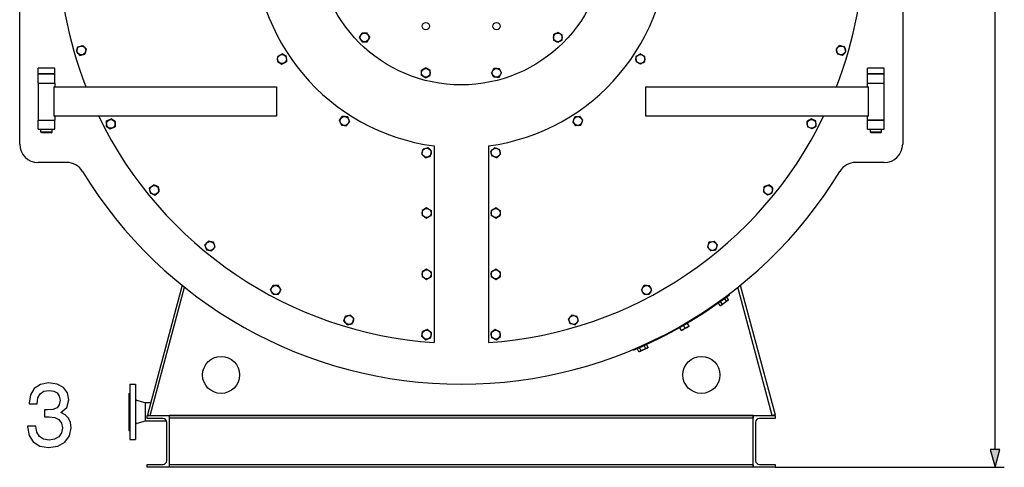
# Model space of a CAD drawing. Extents: x 22 to 586, y 8 to 374.
# Drawn here: x 460 to 567, y 251 to 299 of the extents above; entities that cross this region are included whole.
import ezdxf

# ---------------------------------------------------------------- set-up
doc = ezdxf.new("R2010")
doc.units = 0
doc.layers.get('0').update_dxf_attribs({"linetype": 'CONTINUOUS'})

msp = doc.modelspace()

# ---------------------------------------------------------------- linework, layer by layer
at = {"color": 7}
for p, q in [((565.94, 252.62), (565.94, 358.76)), ((460.34, 285.69), (460.34, 329.69)), ((555.94, 329.69), (555.94, 285.69)), ((464.05, 291.89), (488.14, 291.89)), ((528.14, 291.89), (552.23, 291.89)), ((488.14, 288.69), (464.05, 288.69)), ((552.23, 288.69), (528.14, 288.69)), ((505.2, 285.49), (505.2, 264.19)), ((511.08, 285.49), (511.08, 264.19)), ((474.47, 256.29), (541.81, 256.29)), ((539.74, 256.29), (476.54, 256.29)), ((539.74, 256.01), (476.54, 256.01)), ((539.74, 250.97), (476.54, 250.97)), ((539.74, 250.69), (476.54, 250.69)), ((542.14, 250.69), (566.94, 250.69))]:
    msp.add_line(p, q, dxfattribs=at)
at = {"color": 7, "ltscale": 0.013857}
for p, q in [((497.12, 297.23), (497.4, 297.71)), ((497.95, 297.71), (497.4, 297.71)), ((518.12, 297.5), (518.12, 296.95)), ((519.08, 296.95), (519.08, 297.5)), ((467.56, 295.95), (467.18, 296.35)), ((497.4, 296.75), (497.95, 296.75)), ((497.95, 296.75), (498.23, 297.23)), ((518.6, 296.67), (518.12, 296.95)), ((466.86, 295.29), (467.4, 295.42)), ((488.27, 295.18), (488.76, 295.44)), ((528.01, 295.18), (527.52, 295.44)), ((549.42, 295.29), (548.88, 295.42)), ((549.8, 295.69), (549.64, 296.22)), ((488.73, 294.33), (489.21, 294.6)), ((527.05, 295.15), (527.07, 294.6)), ((527.55, 294.33), (527.07, 294.6)), ((528.03, 294.62), (528.01, 295.18)), ((503.83, 293.12), (503.83, 293.67)), ((504.79, 293.12), (504.79, 293.67)), ((511.69, 293.88), (511.42, 293.4)), ((494.96, 288.26), (495.3, 288.69)), ((495.72, 287.67), (496.06, 288.1)), ((520.43, 288.62), (520.22, 288.1)), ((520.56, 287.67), (520.22, 288.1)), ((521.32, 288.26), (520.98, 288.69)), ((504.54, 285.29), (504.01, 285.14)), ((504.26, 284.21), (504.8, 284.36)), ((512.01, 284.21), (512.41, 284.6)), ((475.36, 281.05), (474.85, 281.27)), ((541.88, 280.94), (541.43, 281.27)), ((541.82, 280.39), (541.88, 280.94)), ((503.92, 278.5), (503.92, 277.94)), ((504.88, 278.5), (504.88, 277.94)), ((511.88, 278.77), (511.4, 278.5)), ((511.4, 278.5), (511.4, 277.94)), ((512.36, 278.5), (512.36, 277.94)), ((504.4, 277.66), (504.88, 277.94)), ((535.17, 274.12), (534.8, 274.53)), ((503.92, 271.87), (503.92, 271.31)), ((504.88, 271.87), (504.88, 271.31)), ((511.88, 272.14), (511.4, 271.87)), ((511.4, 271.87), (511.4, 271.31)), ((512.36, 271.87), (512.36, 271.31)), ((504.4, 271.04), (504.88, 271.31)), ((487.51, 269.9), (487.79, 270.38)), ((488.33, 269.41), (488.62, 269.89)), ((528.77, 269.9), (528.49, 270.38)), ((536.64, 268.94), (536.19, 268.61)), ((520.84, 266.55), (520.65, 267.07)), ((504.47, 265.61), (503.96, 265.4)), ((503.89, 264.85), (503.96, 265.4)), ((527.96, 263.86), (527.45, 263.63))]:
    msp.add_line(p, q, dxfattribs=at)
at = {"color": 7, "ltscale": 0.006645}
for p, q in [((498.08, 297.48), (497.95, 297.71)), ((497.26, 296.98), (497.4, 296.75)), ((466.56, 295.95), (466.48, 295.69)), ((467.48, 295.69), (467.56, 295.95)), ((527.28, 295.29), (527.05, 295.15)), ((549.62, 295.5), (549.8, 295.69)), ((488.26, 294.89), (488.25, 294.62)), ((489.22, 294.88), (489.23, 295.15)), ((527.8, 294.49), (528.03, 294.62)), ((504.54, 293.82), (504.31, 293.95)), ((511.98, 292.92), (512.25, 292.92)), ((469.73, 287.9), (469.7, 287.64)), ((470.68, 287.84), (470.71, 288.11)), ((495.07, 287.99), (495.17, 287.74)), ((495.95, 288.37), (495.85, 288.62)), ((520.69, 288.65), (520.43, 288.62)), ((504.73, 285.1), (504.54, 285.29)), ((512, 285.22), (511.74, 285.29)), ((504.07, 284.4), (504.26, 284.21)), ((511.76, 284.29), (512.01, 284.21)), ((474.43, 280.66), (474.46, 280.39)), ((475.38, 280.78), (475.36, 281.05)), ((541.17, 281.15), (540.92, 281.05)), ((541.57, 280.28), (541.82, 280.39)), ((504.63, 278.64), (504.4, 278.77)), ((511.65, 277.8), (511.88, 277.66)), ((481.4, 274.8), (481.31, 275.06)), ((535.22, 275.11), (534.96, 275.06)), ((480.49, 274.49), (480.57, 274.23)), ((535.45, 274.18), (535.71, 274.23)), ((504.63, 272.01), (504.4, 272.14)), ((511.65, 271.17), (511.88, 271.04)), ((488.48, 270.14), (488.35, 270.37)), ((487.65, 269.65), (487.78, 269.42)), ((496.34, 266.98), (496.17, 267.18)), ((520.37, 267.13), (520.11, 267.18)), ((495.63, 266.33), (495.8, 266.13)), ((504.68, 265.44), (504.47, 265.61)), ((512.05, 265.5), (511.81, 265.61)), ((520.21, 266.18), (520.47, 266.13)), ((504.11, 264.67), (504.32, 264.51)), ((511.71, 264.61), (511.96, 264.51))]:
    msp.add_line(p, q, dxfattribs=at)
at = {"color": 7, "ltscale": 0.007212}
for p, q in [((498.08, 297.48), (498.23, 297.23)), ((518.36, 297.64), (518.6, 297.78)), ((497.26, 296.98), (497.12, 297.23)), ((548.9, 296.14), (549.1, 296.35)), ((466.56, 295.95), (466.64, 296.22)), ((467.48, 295.69), (467.4, 295.42)), ((527.28, 295.29), (527.52, 295.44)), ((527.8, 294.49), (527.55, 294.33)), ((504.54, 293.82), (504.79, 293.67)), ((511.96, 293.88), (512.25, 293.88)), ((504.08, 292.98), (503.83, 293.12)), ((495.95, 288.37), (496.06, 288.1)), ((520.69, 288.65), (520.98, 288.69)), ((520.85, 287.71), (520.56, 287.67)), ((546.36, 287.49), (546.12, 287.32)), ((504.73, 285.1), (504.94, 284.9)), ((504.07, 284.4), (503.87, 284.6)), ((475.38, 280.78), (475.42, 280.5)), ((541.17, 281.15), (541.43, 281.27)), ((541.57, 280.28), (541.31, 280.17)), ((504.63, 278.64), (504.88, 278.5)), ((512.11, 278.64), (512.36, 278.5)), ((504.17, 277.8), (503.92, 277.94)), ((511.65, 277.8), (511.4, 277.94)), ((535.22, 275.11), (535.51, 275.17)), ((480.49, 274.49), (480.4, 274.76)), ((535.45, 274.18), (535.17, 274.12)), ((504.63, 272.01), (504.88, 271.87)), ((512.11, 272.01), (512.36, 271.87)), ((504.17, 271.17), (503.92, 271.31)), ((511.65, 271.17), (511.4, 271.31)), ((528.23, 269.41), (527.95, 269.41)), ((512.05, 265.5), (512.32, 265.4)), ((520.21, 266.18), (519.93, 266.23))]:
    msp.add_line(p, q, dxfattribs=at)
at = {"color": 7, "ltscale": 0.006646}
for p, q in [((518.36, 297.64), (518.12, 297.5)), ((518.85, 296.82), (519.08, 296.95)), ((545.79, 288.26), (545.57, 288.11)), ((528.2, 270.37), (527.93, 270.37))]:
    msp.add_line(p, q, dxfattribs=at)
at = {"color": 7, "ltscale": 0.013856}
for p, q in [((519.08, 297.5), (518.6, 297.78)), ((466.64, 296.22), (467.18, 296.35)), ((466.48, 295.69), (466.86, 295.29)), ((489.23, 295.15), (488.76, 295.44)), ((548.72, 295.95), (548.88, 295.42)), ((488.25, 294.62), (488.73, 294.33)), ((504.31, 293.95), (503.83, 293.67)), ((511.69, 292.92), (511.42, 293.4)), ((512.52, 293.4), (512.25, 293.88)), ((512.25, 292.92), (512.52, 293.4)), ((504.31, 292.84), (504.79, 293.12)), ((469.75, 288.19), (470.26, 288.42)), ((470.71, 288.11), (470.26, 288.42)), ((495.85, 288.62), (495.3, 288.69)), ((521.11, 287.74), (521.32, 288.26)), ((545.57, 288.11), (545.62, 287.55)), ((546.53, 288.19), (546.02, 288.42)), ((546.58, 287.64), (546.53, 288.19)), ((469.7, 287.64), (470.15, 287.32)), ((470.15, 287.32), (470.66, 287.55)), ((495.17, 287.74), (495.72, 287.67)), ((546.12, 287.32), (545.62, 287.55)), ((503.87, 284.6), (504.01, 285.14)), ((504.8, 284.36), (504.94, 284.9)), ((511.74, 285.29), (511.34, 284.9)), ((511.48, 284.36), (511.34, 284.9)), ((512.41, 284.6), (512.27, 285.14)), ((474.4, 280.94), (474.85, 281.27)), ((474.46, 280.39), (474.97, 280.17)), ((474.97, 280.17), (475.42, 280.5)), ((540.92, 281.05), (540.86, 280.5)), ((541.31, 280.17), (540.86, 280.5)), ((504.4, 278.77), (503.92, 278.5)), ((511.88, 277.66), (512.36, 277.94)), ((480.4, 274.76), (480.77, 275.17)), ((481.31, 275.06), (480.77, 275.17)), ((534.96, 275.06), (534.8, 274.53)), ((535.88, 274.76), (535.51, 275.17)), ((480.57, 274.23), (481.11, 274.12)), ((481.11, 274.12), (481.48, 274.53)), ((535.71, 274.23), (535.88, 274.76)), ((504.4, 272.14), (503.92, 271.87)), ((511.88, 271.04), (512.36, 271.31)), ((488.35, 270.37), (487.79, 270.38)), ((527.95, 269.41), (527.66, 269.89)), ((528.5, 269.42), (528.77, 269.9)), ((487.78, 269.42), (488.33, 269.41)), ((495.44, 266.55), (495.63, 267.07)), ((496.17, 267.18), (495.63, 267.07)), ((496.35, 266.23), (496.53, 266.76)), ((520.11, 267.18), (519.75, 266.76)), ((519.93, 266.23), (519.75, 266.76)), ((520.47, 266.13), (520.84, 266.55)), ((495.8, 266.13), (496.35, 266.23)), ((511.81, 265.61), (511.37, 265.27)), ((504.32, 264.51), (504.84, 264.72)), ((504.84, 264.72), (504.91, 265.27)), ((511.44, 264.72), (511.37, 265.27)), ((511.96, 264.51), (512.39, 264.85)), ((512.39, 264.85), (512.32, 265.4))]:
    msp.add_line(p, q, dxfattribs=at)
at = {"color": 7, "ltscale": 0.00721}
for p, q in [((518.85, 296.82), (518.6, 296.67)), ((512, 285.22), (512.27, 285.14)), ((528.2, 270.37), (528.49, 270.38)), ((520.37, 267.13), (520.65, 267.07))]:
    msp.add_line(p, q, dxfattribs=at)
at = {"color": 7, "ltscale": 0.013855}
for p, q in [((549.64, 296.22), (549.1, 296.35)), ((527.93, 270.37), (527.66, 269.89))]:
    msp.add_line(p, q, dxfattribs=at)
at = {"color": 7, "ltscale": 0.006644}
for p, q in [((548.9, 296.14), (548.72, 295.95)), ((511.96, 293.88), (511.69, 293.88)), ((504.08, 292.98), (504.31, 292.84)), ((520.85, 287.71), (521.11, 287.74)), ((546.36, 287.49), (546.58, 287.64)), ((512.11, 278.64), (511.88, 278.77)), ((504.17, 277.8), (504.4, 277.66)), ((512.11, 272.01), (511.88, 272.14)), ((504.17, 271.17), (504.4, 271.04)), ((528.23, 269.41), (528.5, 269.42))]:
    msp.add_line(p, q, dxfattribs=at)
at = {"color": 7, "ltscale": 0.007211}
for p, q in [((549.62, 295.5), (549.42, 295.29)), ((488.26, 294.89), (488.27, 295.18)), ((489.22, 294.88), (489.21, 294.6)), ((511.98, 292.92), (511.69, 292.92)), ((469.73, 287.9), (469.75, 288.19)), ((470.68, 287.84), (470.66, 287.55)), ((495.07, 287.99), (494.96, 288.26)), ((545.79, 288.26), (546.02, 288.42)), ((511.76, 284.29), (511.48, 284.36)), ((474.43, 280.66), (474.4, 280.94)), ((481.4, 274.8), (481.48, 274.53)), ((487.65, 269.65), (487.51, 269.9)), ((488.48, 270.14), (488.62, 269.89)), ((495.63, 266.33), (495.44, 266.55)), ((496.34, 266.98), (496.53, 266.76)), ((504.68, 265.44), (504.91, 265.27)), ((504.11, 264.67), (503.89, 264.85)), ((511.71, 264.61), (511.44, 264.72))]:
    msp.add_line(p, q, dxfattribs=at)
at = {"color": 7, "ltscale": 0.002754}
for p, q in [((462.45, 293.89), (462.34, 293.89)), ((462.45, 293.29), (462.34, 293.29)), ((552.25, 293.89), (552.14, 293.89)), ((552.25, 293.29), (552.14, 293.29))]:
    msp.add_line(p, q, dxfattribs=at)
at = {"color": 7, "ltscale": 0.015}
for p, q in [((462.34, 293.29), (462.34, 293.89)), ((464.14, 293.29), (464.14, 293.89)), ((553.94, 293.29), (553.94, 293.89)), ((472.26, 259.69), (472.86, 259.69)), ((472.26, 253.69), (472.86, 253.69))]:
    msp.add_line(p, q, dxfattribs=at)
at = {"color": 7, "ltscale": 0.025}
for p, q in [((462.34, 292.29), (462.34, 293.29)), ((464.14, 292.29), (464.14, 293.29)), ((552.14, 292.29), (552.14, 293.29)), ((553.94, 292.29), (553.94, 293.29)), ((462.34, 287.29), (462.34, 288.29)), ((464.14, 287.29), (464.14, 288.29)), ((552.14, 287.29), (552.14, 288.29)), ((553.94, 287.29), (553.94, 288.29)), ((473.94, 257.69), (473.94, 256.69)), ((473.94, 256.69), (473.94, 255.69))]:
    msp.add_line(p, q, dxfattribs=at)
at = {"color": 7, "ltscale": 0.045}
for p, q in [((462.34, 293.29), (464.14, 293.29)), ((552.14, 293.29), (553.94, 293.29)), ((462.34, 292.29), (464.14, 292.29)), ((552.14, 292.29), (553.94, 292.29)), ((462.34, 288.29), (464.14, 288.29)), ((552.14, 288.29), (553.94, 288.29)), ((462.34, 287.29), (464.14, 287.29)), ((552.14, 287.29), (553.94, 287.29))]:
    msp.add_line(p, q, dxfattribs=at)
at = {"color": 7, "ltscale": 0.042245}
for p, q in [((464.14, 293.89), (462.45, 293.89)), ((464.14, 293.29), (462.45, 293.29)), ((553.94, 293.89), (552.25, 293.89)), ((553.94, 293.29), (552.25, 293.29))]:
    msp.add_line(p, q, dxfattribs=at)
at = {"color": 7, "ltscale": 0.014999}
msp.add_line((552.14, 293.29), (552.14, 293.89), dxfattribs=at)
at = {"color": 7, "ltscale": 0.1}
for p, q in [((462.34, 292.29), (462.34, 288.29)), ((553.94, 288.29), (553.94, 292.29))]:
    msp.add_line(p, q, dxfattribs=at)
at = {"color": 7, "ltscale": 0.01}
for p, q in [((464.14, 292.29), (464.14, 291.89)), ((464.14, 288.69), (464.14, 288.29)), ((552.14, 288.29), (552.14, 288.69))]:
    msp.add_line(p, q, dxfattribs=at)
at = {"color": 7, "ltscale": 0.010001}
msp.add_line((552.14, 291.89), (552.14, 292.29), dxfattribs=at)
at = {"color": 7, "ltscale": 0.08}
for p, q in [((464.05, 291.89), (464.05, 288.69)), ((488.14, 291.89), (488.14, 288.69)), ((528.14, 288.69), (528.14, 291.89)), ((552.23, 288.69), (552.23, 291.89))]:
    msp.add_line(p, q, dxfattribs=at)
at = {"color": 7, "ltscale": 0.0225}
for p, q in [((462.34, 288.29), (463.24, 288.29)), ((463.24, 288.29), (464.14, 288.29))]:
    msp.add_line(p, q, dxfattribs=at)
at = {"color": 7, "ltscale": 0.022499}
msp.add_line((553.04, 288.29), (552.14, 288.29), dxfattribs=at)
at = {"color": 7, "ltscale": 0.022501}
msp.add_line((553.94, 288.29), (553.04, 288.29), dxfattribs=at)
at = {"color": 7, "ltscale": 0.008}
for p, q in [((462.64, 286.97), (462.64, 287.29)), ((463.84, 286.97), (463.84, 287.29)), ((552.44, 286.97), (552.44, 287.29)), ((474.14, 255.97), (474.14, 256.29)), ((474.16, 256.38), (474.47, 256.29)), ((542.12, 256.38), (541.81, 256.29)), ((542.14, 256.29), (542.14, 255.97)), ((474.14, 250.69), (474.14, 251.01)), ((542.14, 251.01), (542.14, 250.69))]:
    msp.add_line(p, q, dxfattribs=at)
at = {"color": 7, "ltscale": 0.001836}
for p, q in [((462.71, 286.97), (462.64, 286.97)), ((552.51, 286.97), (552.44, 286.97))]:
    msp.add_line(p, q, dxfattribs=at)
at = {"color": 7, "ltscale": 0.002828}
for p, q in [((462.72, 286.89), (462.64, 286.97)), ((463.76, 286.89), (463.84, 286.97)), ((552.52, 286.89), (552.44, 286.97))]:
    msp.add_line(p, q, dxfattribs=at)
at = {"color": 7, "ltscale": 0.028164}
msp.add_line((463.84, 286.97), (462.71, 286.97), dxfattribs=at)
at = {"color": 7, "ltscale": 0.001591}
for p, q in [((462.78, 286.89), (462.72, 286.89)), ((552.58, 286.89), (552.52, 286.89))]:
    msp.add_line(p, q, dxfattribs=at)
at = {"color": 7, "ltscale": 0.024409}
for p, q in [((463.76, 286.89), (462.78, 286.89)), ((553.56, 286.89), (552.58, 286.89))]:
    msp.add_line(p, q, dxfattribs=at)
at = {"color": 7, "ltscale": 0.028165}
msp.add_line((553.64, 286.97), (552.51, 286.97), dxfattribs=at)
at = {"color": 7, "ltscale": 0.002829}
msp.add_line((553.56, 286.89), (553.64, 286.97), dxfattribs=at)
at = {"color": 7, "ltscale": 0.007999}
msp.add_line((553.64, 286.97), (553.64, 287.29), dxfattribs=at)
at = {"color": 7, "ltscale": 0.077292}
for p, q in [((465.43, 283.69), (462.34, 283.69)), ((553.94, 283.69), (550.85, 283.69))]:
    msp.add_line(p, q, dxfattribs=at)
at = {"color": 7, "ltscale": 0.362977}
msp.add_line((477.92, 270.4), (474.16, 256.38), dxfattribs=at)
at = {"color": 7, "ltscale": 0.359446}
msp.add_line((474.47, 256.29), (478.19, 270.18), dxfattribs=at)
at = {"color": 7, "ltscale": 0.359448}
msp.add_line((541.81, 256.29), (538.09, 270.18), dxfattribs=at)
at = {"color": 7, "ltscale": 0.362978}
msp.add_line((538.36, 270.4), (542.12, 256.38), dxfattribs=at)
at = {"color": 7, "ltscale": 0.011075}
msp.add_line((536.04, 268.53), (536.39, 268.79), dxfattribs=at)
at = {"color": 7, "ltscale": 0.02252}
msp.add_line((537.02, 268.75), (536.29, 268.22), dxfattribs=at)
at = {"color": 7, "ltscale": 0.011049}
msp.add_line((536.41, 268.8), (536.76, 269.06), dxfattribs=at)
at = {"color": 7, "ltscale": 0.006928}
for p, q in [((536.86, 269.1), (536.64, 268.94)), ((536.19, 268.61), (535.97, 268.45)), ((527.45, 263.63), (527.2, 263.52)), ((528.21, 263.97), (527.96, 263.86))]:
    msp.add_line(p, q, dxfattribs=at)
at = {"color": 7, "ltscale": 0.008325}
for p, q in [((536.64, 268.94), (536.83, 268.67)), ((536.86, 269.1), (537.06, 268.83)), ((535.97, 268.45), (536.16, 268.18)), ((536.19, 268.61), (536.39, 268.34)), ((532.19, 266.03), (532.36, 265.74)), ((532.61, 266.27), (532.77, 265.98)), ((527.2, 263.52), (527.33, 263.22)), ((527.45, 263.63), (527.59, 263.33)), ((527.96, 263.86), (528.09, 263.56)), ((528.21, 263.97), (528.35, 263.67))]:
    msp.add_line(p, q, dxfattribs=at)
at = {"color": 7, "ltscale": 0.00059974}
msp.add_line((536.76, 269.06), (536.78, 269.04), dxfattribs=at)
at = {"color": 7, "ltscale": 0.00215}
msp.add_line((537.02, 268.75), (537.06, 268.83), dxfattribs=at)
at = {"color": 7, "ltscale": 0.002015}
msp.add_line((537.19, 269.38), (537.15, 269.45), dxfattribs=at)
at = {"color": 7, "ltscale": 0.000600638}
msp.add_line((536.04, 268.53), (536.05, 268.51), dxfattribs=at)
at = {"color": 7, "ltscale": 0.002149}
msp.add_line((536.25, 268.19), (536.16, 268.18), dxfattribs=at)
at = {"color": 7, "ltscale": 0.001469}
msp.add_line((536.29, 268.22), (536.25, 268.19), dxfattribs=at)
at = {"color": 7, "ltscale": 0.012001}
msp.add_line((532.19, 266.03), (531.78, 265.79), dxfattribs=at)
at = {"color": 7, "ltscale": 0.008324}
msp.add_line((531.78, 265.79), (531.94, 265.5), dxfattribs=at)
at = {"color": 7, "ltscale": 0.011146}
for p, q in [((531.79, 265.83), (532.18, 266.05)), ((532.18, 266.06), (532.57, 266.28))]:
    msp.add_line(p, q, dxfattribs=at)
at = {"color": 7, "ltscale": 0.000600253}
msp.add_line((531.79, 265.83), (531.8, 265.81), dxfattribs=at)
at = {"color": 7, "ltscale": 0.001072}
msp.add_line((531.94, 265.5), (531.96, 265.47), dxfattribs=at)
at = {"color": 7, "ltscale": 0.017744}
msp.add_line((532.58, 265.82), (531.96, 265.47), dxfattribs=at)
at = {"color": 7, "ltscale": 7.62939e-06}
for p, q in [((531.96, 265.47), (531.96, 265.47)), ((532.8, 265.95), (532.8, 265.95))]:
    msp.add_line(p, q, dxfattribs=at)
at = {"color": 7, "ltscale": 0.012}
msp.add_line((532.61, 266.27), (532.19, 266.03), dxfattribs=at)
at = {"color": 7, "ltscale": 0.00059949}
msp.add_line((532.57, 266.28), (532.58, 266.26), dxfattribs=at)
at = {"color": 7, "ltscale": 0.006243}
msp.add_line((532.8, 265.95), (532.58, 265.82), dxfattribs=at)
at = {"color": 7, "ltscale": 0.001071}
msp.add_line((532.77, 265.98), (532.8, 265.95), dxfattribs=at)
at = {"color": 7, "ltscale": 0.002016}
msp.add_line((526.8, 263.38), (526.76, 263.45), dxfattribs=at)
at = {"color": 7, "ltscale": 0.010971}
msp.add_line((527.28, 263.59), (527.69, 263.76), dxfattribs=at)
at = {"color": 7, "ltscale": 0.000599733}
for p, q in [((527.28, 263.59), (527.29, 263.56)), ((528.11, 263.95), (528.12, 263.93))]:
    msp.add_line(p, q, dxfattribs=at)
at = {"color": 7, "ltscale": 0.022519}
msp.add_line((528.3, 263.6), (527.47, 263.23), dxfattribs=at)
at = {"color": 7, "ltscale": 0.010996}
msp.add_line((527.7, 263.77), (528.11, 263.95), dxfattribs=at)
at = {"color": 7, "ltscale": 0.002151}
for p, q in [((528.3, 263.6), (528.35, 263.67)), ((527.42, 263.21), (527.33, 263.22))]:
    msp.add_line(p, q, dxfattribs=at)
at = {"color": 7, "ltscale": 0.001468}
msp.add_line((527.47, 263.23), (527.42, 263.21), dxfattribs=at)
at = {"color": 7, "ltscale": 0.15}
for p, q in [((472.26, 259.69), (472.26, 253.69)), ((472.86, 259.69), (472.86, 253.69))]:
    msp.add_line(p, q, dxfattribs=at)
at = {"color": 7, "ltscale": 0.009106}
for p, q in [((472.14, 258.69), (472.14, 258.33)), ((472.14, 255.06), (472.14, 254.69))]:
    msp.add_line(p, q, dxfattribs=at)
at = {"color": 7, "ltscale": 0.003}
for p, q in [((472.14, 258.69), (472.26, 258.69)), ((472.26, 258.33), (472.14, 258.33)), ((472.26, 257.84), (472.14, 257.84)), ((472.26, 255.54), (472.14, 255.54)), ((472.26, 255.06), (472.14, 255.06)), ((472.14, 254.69), (472.26, 254.69))]:
    msp.add_line(p, q, dxfattribs=at)
at = {"color": 7, "ltscale": 0.012022}
msp.add_line((472.14, 258.33), (472.14, 257.85), dxfattribs=at)
at = {"color": 7, "ltscale": 0.000101471}
msp.add_line((472.14, 257.85), (472.14, 257.84), dxfattribs=at)
at = {"color": 7, "ltscale": 0.05754}
msp.add_line((472.14, 257.84), (472.14, 255.54), dxfattribs=at)
at = {"color": 7, "ltscale": 0.023348}
for p, q in [((473.94, 257.69), (473.04, 257.93)), ((473.94, 255.69), (473.04, 255.45))]:
    msp.add_line(p, q, dxfattribs=at)
at = {"color": 7, "ltscale": 0.014378}
msp.add_line((474.51, 257.69), (473.94, 257.69), dxfattribs=at)
at = {"color": 7, "ltscale": 0.06}
for p, q in [((474.14, 256.29), (476.54, 256.29)), ((476.54, 250.69), (474.14, 250.69))]:
    msp.add_line(p, q, dxfattribs=at)
at = {"color": 7, "ltscale": 0.043}
for p, q in [((475.86, 255.97), (474.14, 255.97)), ((474.14, 251.01), (475.86, 251.01))]:
    msp.add_line(p, q, dxfattribs=at)
at = {"color": 7, "ltscale": 0.14}
for p, q in [((476.54, 256.29), (476.54, 250.69)), ((539.74, 250.69), (539.74, 256.29))]:
    msp.add_line(p, q, dxfattribs=at)
at = {"color": 7, "ltscale": 0.007}
for p, q in [((476.54, 256.29), (476.54, 256.01)), ((539.74, 256.29), (539.74, 256.01)), ((476.54, 250.97), (476.54, 250.69)), ((539.74, 250.97), (539.74, 250.69))]:
    msp.add_line(p, q, dxfattribs=at)
at = {"color": 7, "ltscale": 0.001}
for p, q in [((476.54, 256.01), (476.54, 255.97)), ((476.54, 251.01), (476.54, 250.97))]:
    msp.add_line(p, q, dxfattribs=at)
at = {"color": 7, "ltscale": 0.124}
msp.add_line((476.54, 255.97), (476.54, 251.01), dxfattribs=at)
at = {"color": 7, "ltscale": 0.060001}
for p, q in [((539.74, 256.29), (542.14, 256.29)), ((542.14, 250.69), (539.74, 250.69))]:
    msp.add_line(p, q, dxfattribs=at)
at = {"color": 7, "ltscale": 0.043001}
for p, q in [((542.14, 255.97), (540.42, 255.97)), ((540.42, 251.01), (542.14, 251.01))]:
    msp.add_line(p, q, dxfattribs=at)
at = {"color": 7, "ltscale": 0.003685}
msp.add_line((472.14, 255.54), (472.14, 255.39), dxfattribs=at)
at = {"color": 7, "ltscale": 0.008439}
msp.add_line((472.14, 255.39), (472.14, 255.06), dxfattribs=at)
at = {"color": 7, "ltscale": 0.057539}
msp.add_line((476.24, 255.69), (473.94, 255.69), dxfattribs=at)
at = {"color": 7, "ltscale": 0.104}
for p, q in [((476.26, 251.41), (476.26, 255.57)), ((540.02, 255.57), (540.02, 251.41))]:
    msp.add_line(p, q, dxfattribs=at)
at = {"color": 7}
for points in [[(536.83, 268.67), (536.82, 268.65), (536.81, 268.64), (536.8, 268.62), (536.79, 268.61), (536.77, 268.6), (536.76, 268.58), (536.75, 268.57), (536.74, 268.56), (536.73, 268.55), (536.72, 268.54), (536.7, 268.53), (536.69, 268.52), (536.68, 268.51), (536.67, 268.5), (536.65, 268.49), (536.64, 268.48), (536.63, 268.47), (536.62, 268.46), (536.6, 268.45), (536.59, 268.44), (536.58, 268.43), (536.56, 268.42), (536.55, 268.42), (536.54, 268.41), (536.52, 268.4), (536.51, 268.39), (536.49, 268.39), (536.47, 268.38), (536.46, 268.37), (536.44, 268.36), (536.42, 268.36), (536.41, 268.35), (536.39, 268.34)], [(537.06, 268.83), (537.05, 268.82), (537.05, 268.81), (537.04, 268.8), (537.04, 268.79), (537.03, 268.79), (537.03, 268.78), (537.03, 268.77), (537.02, 268.76), (537.02, 268.76), (537.01, 268.75), (537, 268.74), (537, 268.74), (536.99, 268.73), (536.99, 268.73), (536.98, 268.72), (536.98, 268.72), (536.97, 268.71), (536.96, 268.71), (536.96, 268.7), (536.95, 268.7), (536.94, 268.7), (536.93, 268.69), (536.93, 268.69), (536.92, 268.69), (536.91, 268.68), (536.9, 268.68), (536.89, 268.68), (536.89, 268.68), (536.88, 268.68), (536.87, 268.67), (536.86, 268.67), (536.85, 268.67), (536.83, 268.67)], [(536.29, 268.22), (536.29, 268.22), (536.28, 268.21), (536.27, 268.21), (536.27, 268.21), (536.26, 268.2), (536.25, 268.2), (536.24, 268.2), (536.23, 268.19), (536.23, 268.19), (536.22, 268.19), (536.21, 268.19), (536.2, 268.18), (536.19, 268.18), (536.17, 268.18), (536.16, 268.18)], [(536.29, 268.22), (536.3, 268.23), (536.31, 268.23), (536.31, 268.24), (536.32, 268.24), (536.32, 268.25), (536.33, 268.25), (536.33, 268.26), (536.34, 268.27), (536.35, 268.27), (536.35, 268.28), (536.36, 268.29), (536.36, 268.3), (536.37, 268.3), (536.37, 268.31), (536.38, 268.32), (536.38, 268.33), (536.39, 268.34)], [(532.36, 265.74), (532.35, 265.73), (532.33, 265.72), (532.32, 265.71), (532.31, 265.7), (532.3, 265.68), (532.29, 265.67), (532.28, 265.66), (532.27, 265.66), (532.26, 265.65), (532.25, 265.64), (532.24, 265.63), (532.22, 265.62), (532.21, 265.61), (532.2, 265.61), (532.19, 265.6), (532.18, 265.59), (532.17, 265.58), (532.15, 265.58), (532.14, 265.57), (532.13, 265.57), (532.12, 265.56), (532.11, 265.55), (532.09, 265.55), (532.08, 265.54), (532.07, 265.54), (532.05, 265.53), (532.04, 265.53), (532.02, 265.52), (532.01, 265.52), (531.99, 265.52), (531.98, 265.51), (531.96, 265.51), (531.94, 265.5)], [(532.58, 265.82), (532.57, 265.82), (532.55, 265.81), (532.54, 265.8), (532.53, 265.8), (532.52, 265.79), (532.5, 265.79), (532.49, 265.78), (532.47, 265.78), (532.46, 265.77), (532.45, 265.77), (532.43, 265.76), (532.42, 265.76), (532.4, 265.75), (532.39, 265.75), (532.37, 265.75), (532.36, 265.74)], [(532.58, 265.82), (532.59, 265.83), (532.6, 265.84), (532.61, 265.84), (532.62, 265.85), (532.64, 265.86), (532.65, 265.87), (532.66, 265.87), (532.67, 265.88), (532.68, 265.89), (532.69, 265.9), (532.7, 265.91), (532.71, 265.92), (532.73, 265.93), (532.74, 265.94), (532.75, 265.96), (532.76, 265.96), (532.76, 265.97), (532.77, 265.98), (532.77, 265.98)], [(527.47, 263.23), (527.48, 263.24), (527.49, 263.24), (527.49, 263.24), (527.5, 263.25), (527.51, 263.25), (527.51, 263.25), (527.52, 263.26), (527.53, 263.26), (527.53, 263.27), (527.54, 263.28), (527.55, 263.28), (527.55, 263.29), (527.56, 263.3), (527.57, 263.3), (527.57, 263.31), (527.58, 263.32), (527.59, 263.33)], [(528.09, 263.56), (528.08, 263.54), (528.06, 263.53), (528.05, 263.52), (528.03, 263.51), (528.02, 263.5), (528.01, 263.49), (527.99, 263.48), (527.98, 263.47), (527.96, 263.46), (527.95, 263.45), (527.94, 263.44), (527.92, 263.44), (527.91, 263.43), (527.89, 263.42), (527.88, 263.41), (527.87, 263.41), (527.85, 263.4), (527.84, 263.39), (527.82, 263.39), (527.81, 263.38), (527.79, 263.38), (527.78, 263.37), (527.76, 263.37), (527.75, 263.36), (527.73, 263.36), (527.72, 263.35), (527.7, 263.35), (527.68, 263.35), (527.66, 263.34), (527.65, 263.34), (527.63, 263.34), (527.61, 263.33), (527.59, 263.33)], [(528.35, 263.67), (528.34, 263.66), (528.33, 263.65), (528.33, 263.64), (528.32, 263.64), (528.31, 263.63), (528.31, 263.62), (528.3, 263.62), (528.3, 263.61), (528.29, 263.6), (528.28, 263.6), (528.28, 263.59), (528.27, 263.59), (528.26, 263.59), (528.26, 263.58), (528.25, 263.58), (528.24, 263.57), (528.23, 263.57), (528.23, 263.57), (528.22, 263.57), (528.21, 263.56), (528.2, 263.56), (528.2, 263.56), (528.19, 263.56), (528.18, 263.56), (528.17, 263.56), (528.16, 263.55), (528.15, 263.55), (528.15, 263.55), (528.14, 263.55), (528.13, 263.55), (528.12, 263.55), (528.11, 263.55), (528.09, 263.56)], [(527.47, 263.23), (527.47, 263.23), (527.46, 263.23), (527.45, 263.22), (527.44, 263.22), (527.43, 263.22), (527.43, 263.22), (527.42, 263.22), (527.41, 263.22), (527.4, 263.22), (527.39, 263.22), (527.38, 263.21), (527.37, 263.21), (527.36, 263.22), (527.35, 263.22), (527.33, 263.22)]]:
    msp.add_lwpolyline(points, dxfattribs=at)
for points in [[(461.19, 255.14), (461.19, 255.09), (461.35, 254.15), (461.81, 253.44), (462.53, 252.99), (463.47, 252.82), (464.48, 252.98), (465.24, 253.42), (465.73, 254.09), (465.91, 254.97), (465.83, 255.55), (465.62, 256.02), (465.27, 256.38), (464.81, 256.64), (465.44, 257.16), (465.65, 258), (465.51, 258.76), (465.09, 259.34), (464.4, 259.7), (463.47, 259.82), (462.6, 259.67), (461.92, 259.23), (461.5, 258.54), (461.35, 257.63), (461.35, 257.58), (462.22, 257.58), (462.29, 258.21), (462.54, 258.65), (462.95, 258.93), (463.52, 259.02), (464.03, 258.95), (464.41, 258.74), (464.63, 258.41), (464.72, 257.96), (464.63, 257.47), (464.38, 257.14), (463.94, 256.96), (463.34, 256.91), (463.04, 256.92), (463.04, 256.15), (463.53, 256.17), (464.14, 256.08), (464.59, 255.85), (464.86, 255.47), (464.96, 254.97), (464.85, 254.41), (464.58, 253.99), (464.12, 253.73), (463.53, 253.64), (462.92, 253.74), (462.47, 254.02), (462.19, 254.5), (462.08, 255.14)], [(565.42, 252.62), (565.94, 250.69), (566.46, 252.62)]]:
    msp.add_lwpolyline(points, close=True, dxfattribs=at)
for centre, radius in [((508.14, 307.69), 15.6), ((504.31, 298.45), 0.4), ((511.97, 298.45), 0.4), ((497.67, 297.23), 0.48), ((518.6, 297.23), 0.48), ((467.02, 295.82), 0.48), ((488.74, 294.89), 0.48), ((527.54, 294.89), 0.48), ((549.26, 295.82), 0.48), ((504.31, 293.4), 0.48), ((511.97, 293.4), 0.48), ((470.21, 287.87), 0.48), ((495.51, 288.18), 0.48), ((520.77, 288.18), 0.48), ((546.07, 287.87), 0.48), ((504.4, 284.75), 0.48), ((511.88, 284.75), 0.48), ((474.91, 280.72), 0.48), ((541.37, 280.72), 0.48), ((504.4, 278.22), 0.48), ((511.88, 278.22), 0.48), ((480.94, 274.64), 0.48), ((535.34, 274.64), 0.48), ((504.4, 271.59), 0.48), ((511.88, 271.59), 0.48), ((488.06, 269.89), 0.48), ((528.22, 269.89), 0.48), ((495.99, 266.65), 0.48), ((520.29, 266.65), 0.48), ((504.4, 265.06), 0.48), ((511.88, 265.06), 0.48), ((482.14, 260.69), 2), ((534.14, 260.69), 2)]:
    msp.add_circle(centre, radius, dxfattribs=at)
for centre, radius, start, end in [((508.14, 307.69), 22.4, 93.2758, 262.4641), ((508.14, 307.69), 22.4, 277.536, 86.7242), ((508.14, 307.69), 43.6, 158.753, 201.2465), ((508.14, 307.69), 43.6, 338.753, 21.2465), ((508.14, 307.69), 43.6, 205.8347, 266.1365), ((508.14, 307.69), 43.6, 273.8635, 334.1648), ((462.34, 285.69), 2, 180, 270), ((553.94, 285.69), 2, 270, 360), ((465.43, 281.69), 2, 31.3322, 90), ((550.85, 281.69), 2, 90, 148.6678), ((508.14, 307.69), 48, 211.3322, 328.6678), ((508.14, 307.69), 48, 328.6677, 328.6693), ((508.14, 307.69), 48.08, 292.8313, 307.1687), ((536.66, 269.02), 0.024, 287.8757, 305.9997), ((536.11, 268.61), 0.024, 306.0003, 324.0688), ((531.87, 265.9), 0.024, 300, 318.0263), ((532.47, 266.25), 0.024, 281.9737, 300), ((527.37, 263.65), 0.024, 294.0003, 312.1241), ((528, 263.93), 0.024, 275.932, 293.9997), ((473.1, 258.17), 0.24, 180, 255), ((475.86, 255.57), 0.4, 0, 90), ((540.42, 255.57), 0.4, 90, 180), ((473.1, 255.22), 0.24, 105, 180), ((475.86, 251.41), 0.4, 270, 360), ((540.42, 251.41), 0.4, 180, 270)]:
    msp.add_arc(centre, radius, start, end, dxfattribs=at)
msp.add_solid([(565.42, 252.62), (565.94, 250.69), (565.42, 252.62), (566.46, 252.62)], dxfattribs=at)

doc.saveas('drawing.dxf')
